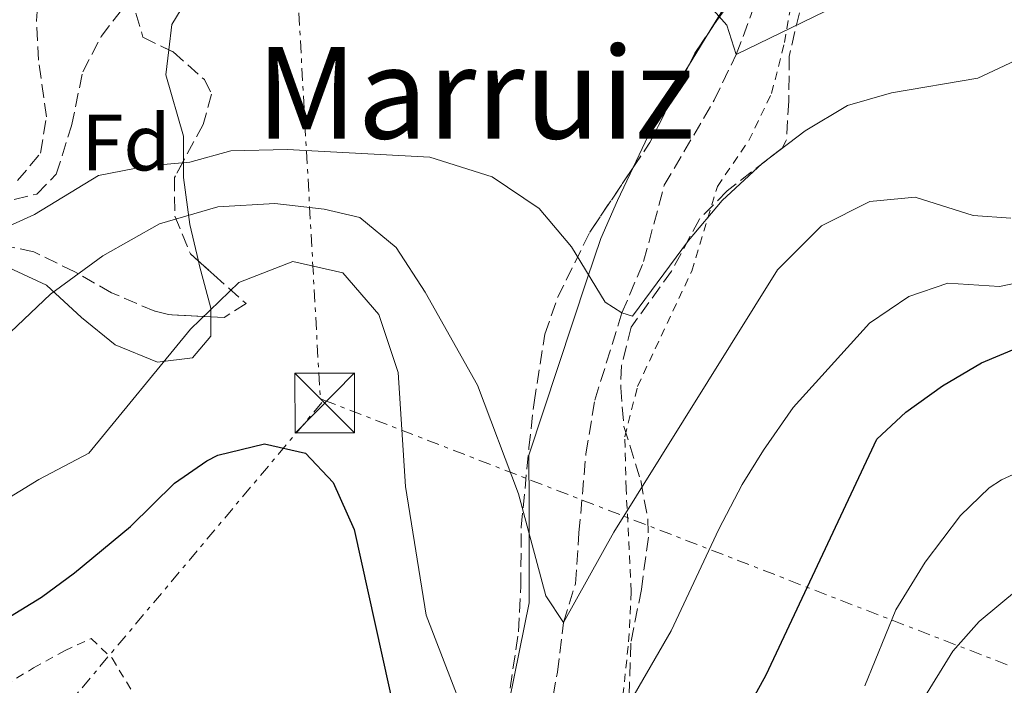
# Model space of a CAD drawing. Units: metres. Extents: x 579756 to 583177, y 4763598 to 4765952.
# Drawn here: x 580842 to 580966, y 4763816 to 4763899 of the extents above; entities that cross this region are included whole.
import ezdxf
from ezdxf.enums import TextEntityAlignment as Align

# ---------------------------------------------------------------- set-up
doc = ezdxf.new("R2010")
doc.units = ezdxf.units.M
doc.header["$MEASUREMENT"] = 0
for name, pattern in [('DGN Style 2', [1.7399219301090239, 1.043953158065414, -0.6959687720436097]), ('DGN Style 3', [2.435890702152634, 1.739921930109024, -0.6959687720436097]), ('DGN Style 7', [3.4798438602180486, 1.565929737098122, -0.6959687720436097, 0.5219765790327072, -0.6959687720436097])]:
    doc.linetypes.add(name, pattern=pattern)
for name, color, linetype, lineweight in [('Curva de nivel directora', 30, 'Continuous', 30), ('Curva de nivel intermedia', 30, 'Continuous', 0), ('Etiqueta de zona arbolada', 92, 'Continuous', 0), ('Línea de cambio de uso (parcela vista)', 92, 'Continuous', 0), ('Línea eléctrica', 6, 'DGN Style 7', 0), ('Tela metálica o alambrada', 7, 'DGN Style 2', 0), ('Texto de rotulación de espacio menor sin especificar', 7, 'Continuous', 0), ('Torre eléctrica', 7, 'Continuous', 0), ('Transformador', 7, 'Continuous', 0), ('Vaguada', 142, 'DGN Style 3', 13), ('Zona arbolada', 92, 'DGN Style 3', 0)]:
    doc.layers.add(name, color=color, linetype=linetype, lineweight=lineweight)
doc.styles.add('Style-Arial', font='arial.ttf')

# ---------------------------------------------------------------- blocks, each defined once
blk = doc.blocks.new('5TME')
at = {"layer": 'Transformador', "color": 7, "linetype": 'Continuous', "lineweight": 0}
for p, q in [((-0.375, 0.375), (0.375, -0.375)), ((0.3723, 0.3776), (-0.3716, -0.3784))]:
    blk.add_line(p, q, dxfattribs=at)
at = {"layer": 'Transformador', "color": 7, "linetype": 'Continuous', "lineweight": 0, "flags": 128}
blk.add_lwpolyline([(-0.375, -0.375), (0.375, -0.375), (0.375, 0.375), (-0.375, 0.375), (-0.3716, -0.3784)], dxfattribs=at)

msp = doc.modelspace()

# ---------------------------------------------------------------- linework, layer by layer
at = {"layer": 'Curva de nivel directora', "color": 30, "linetype": 'Continuous', "lineweight": 30, "elevation": 325, "flags": 128}
for points in [[(580931.7299999995, 4763809.570000002), (580935.9299999995, 4763817.170000001), (580949.8099999998, 4763846.770000001), (580953.4600000001, 4763850.180000001), (580958.0499999988, 4763853.49), (580962.9699999985, 4763856.369999999), (580967.5799999996, 4763858.300000003)], [(580815.8099999985, 4763813.410000001), (580827.6999999997, 4763817.720000001), (580834.4299999998, 4763820.86), (580839.7000000004, 4763823.76), (580844.8899999983, 4763826.930000001), (580849.0500000002, 4763829.970000002), (580856.0899999987, 4763835.810000001), (580861.6099999996, 4763841.25), (580865.6699999988, 4763844.070000002), (580867.05, 4763844.770000001), (580872.9299999987, 4763846.210000002), (580878.0499999993, 4763845.01), (580881.5299999996, 4763841.350000001), (580884.1799999983, 4763835.420000001), (580890.3299999996, 4763807.57)]]:
    msp.add_lwpolyline(points, dxfattribs=at)
at = {"layer": 'Curva de nivel intermedia', "color": 30, "linetype": 'Continuous', "lineweight": 0, "flags": 128}
for points, elevation in [([(580990.4500000001, 4763912.519999999), (580964.2800000005, 4763910.730000001), (580932.1600000008, 4763895.08), (580930.9699999995, 4763898.770000001), (580928.2900000018, 4763901.810000001), (580921.4900000001, 4763905.810000001), (580908.0900000002, 4763911.49), (580900.6900000018, 4763914.130000001), (580895.01, 4763916.689999999), (580889.5300000015, 4763918.21), (580878.2900000007, 4763916.529999998), (580881.2500000002, 4763920.21), (580890.6100000012, 4763927.81), (580896.4100000014, 4763931.970000001), (580901.55, 4763938.579999999), (580902.2499999997, 4763943.809999999), (580903.610000001, 4763949.730000001), (580905.4900000007, 4763954.369999998), (580908.7300000017, 4763959.25), (580913.05, 4763963.890000001), (580918.5300000008, 4763968.210000001), (580930.29, 4763975.17), (580938.130000001, 4763980.52)], 305.0000000000002), ([(580976.5300000014, 4763898.689999999), (580962.4900000001, 4763892.13), (580951.6500000017, 4763890.289999997), (580946.1300000009, 4763888.689999999), (580940.810000001, 4763885.489999998), (580935.4100000008, 4763881.409999999), (580930.4100000008, 4763876.77), (580926.1700000007, 4763871.729999999), (580919.1299999999, 4763862.210000002), (580917.810000001, 4763862.640000001), (580915.690000002, 4763863.970000001), (580911.49, 4763870.929999999), (580907.4100000008, 4763875.730000001), (580901.53, 4763879.730000001), (580893.6900000012, 4763882.21), (580875.7699999996, 4763883.17), (580868.6900000006, 4763883.01), (580863.5300000019, 4763881.57), (580858.2900000004, 4763881.09), (580852.0499999998, 4763879.890000001), (580844.05, 4763875.01), (580838.3700000005, 4763872.449999998)], 310), ([(580966.650000002, 4763874.529999999), (580961.9300000012, 4763874.850000001), (580954.6500000014, 4763877.17), (580948.9300000014, 4763876.609999998), (580942.8499999995, 4763873.570000002), (580937.3300000009, 4763868.05), (580916.8099999997, 4763835.09), (580910.4500000007, 4763823.730000001), (580908.2500000012, 4763827.09), (580904.8100000012, 4763839.890000001), (580899.6500000001, 4763853.57), (580893.0900000001, 4763865.249999999), (580889.450000001, 4763870.849999999), (580884.8900000014, 4763874.609999998), (580880.4099999998, 4763875.649999999), (580874.2100000016, 4763876.369999999), (580867.05, 4763875.970000002), (580859.7300000021, 4763873.81), (580852.6100000008, 4763869.810000001), (580846.0500000005, 4763865.01), (580840.1699999998, 4763859.409999998)], 315.0000000000005), ([(580900.7300000021, 4763805.25), (580893.2100000007, 4763824.689999999), (580890.6100000012, 4763840.850000001), (580889.6900000002, 4763855.17), (580887.2899999997, 4763862.449999998), (580882.7700000001, 4763867.649999999), (580876.4900000015, 4763869.09), (580869.690000002, 4763866.449999999), (580863.6100000001, 4763860.609999999), (580850.8499999995, 4763845.01), (580844.5700000009, 4763841.730000001), (580830.2099999998, 4763832.929999999), (580812.2900000004, 4763825.250000001), (580807.7700000008, 4763822.850000001), (580800.1300000009, 4763817.329999999), (580793.9300000007, 4763813.890000001)], 320.0000000000002), ([(580969.2900000017, 4763866.77), (580965.2100000003, 4763865.970000002), (580958.7300000004, 4763866.369999999), (580953.850000001, 4763864.689999999), (580948.8900000012, 4763861.329999999), (580939.3300000014, 4763850.77), (580935.5700000018, 4763845.41), (580932.8899999995, 4763841.09), (580929.9700000006, 4763835.49), (580923.9700000011, 4763822.689999999), (580917.3300000004, 4763811.17)], 320.0000000000002), ([(580963.9299999995, 4763840.66), (580965.4900000019, 4763841.65), (580970.0200000004, 4763843.77)], 330.0000000000002), ([(580948.3300000002, 4763815.81), (580952.2100000004, 4763825.329999999), (580955.8899999995, 4763831.33), (580960.3300000009, 4763837.17), (580963.9299999995, 4763840.66)], 330.0000000000002), ([(580955.4900000017, 4763813.810000001), (580959.3699999999, 4763820.13), (580962.6700000011, 4763823.880000001), (580967.6199999999, 4763827.98)], 335)]:
    msp.add_lwpolyline(points, dxfattribs=dict(at, elevation=elevation))
at = {"layer": 'Línea de cambio de uso (parcela vista)', "color": 92, "linetype": 'Continuous', "lineweight": 0, "extrusion": (-0.1869352721436515, 0.2438470285493094, 0.9516269388243752), "elevation": 1053357.762777965, "flags": 128}
msp.add_lwpolyline([(-3359409.948611317, -3261442.535220202), (-3359421.120091744, -3261447.031472796), (-3359426.908504096, -3261451.425204972)], dxfattribs=at)
at = {"layer": 'Línea de cambio de uso (parcela vista)', "color": 92, "linetype": 'Continuous', "lineweight": 0, "extrusion": (-0.8469191389211028, 0.5284255676175944, 0.05911337934140432), "elevation": 2025383.867330401, "flags": 128}
msp.add_lwpolyline([(-4349214.558421431, -119629.5291892989), (-4349216.305098871, -119629.8044706903), (-4349219.928827604, -119630.2237038137)], dxfattribs=at)
at = {"layer": 'Línea de cambio de uso (parcela vista)', "color": 92, "linetype": 'Continuous', "lineweight": 0, "extrusion": (0.3764170471523994, -0.05961026507631179, 0.924530595984038), "elevation": -65022.65893818749, "flags": 128}
msp.add_lwpolyline([(4796109.121342249, 158549.3555148569), (4796115.858344787, 158547.1960210389), (4796122.823287143, 158544.0861400269)], dxfattribs=at)
at = {"layer": 'Línea de cambio de uso (parcela vista)', "color": 92, "linetype": 'Continuous', "lineweight": 0}
for points in [[(580860.9079, 4763895.672499999, 307.9925999999978), (580861.29, 4763898.850000001, 307.5200000000041), (580864.0899999999, 4763903.49, 306.9400000000023), (580869.3700000001, 4763906.609999999, 306.6399999999995), (580882.7300000004, 4763911.09, 305.7400000000052), (580889.7699999996, 4763914.050000001, 305.5599999999977), (580896.0099999999, 4763914.930000001, 304.5599999999977), (580908.0499999998, 4763914.130000001, 303.679999999993), (580913.8899999997, 4763914.050000001, 303.5599999999977), (580919.3300000001, 4763915.65, 303.3999999999942), (580924.5300000003, 4763918.850000001, 303.0800000000018), (580926.6799999997, 4763920.84, 303.0500000000029)], [(580862.7300000004, 4763881.7158, 311.6288000000059), (580862.7300000004, 4763884.850000001, 310.5800000000018), (580860.5300000003, 4763892.529999999, 308.4600000000065), (580860.9079, 4763895.672499999, 307.9925999999978)], [(580864.6229999998, 4763869.146500001, 315.5160999999935), (580863.5300000003, 4763873.730000001, 314), (580862.7300000004, 4763879.65, 312.320000000007), (580862.7300000004, 4763881.7158, 311.6288000000059)], [(580902.2982000001, 4763781.127599999, 321.8568999999989), (580902.0499999998, 4763784.449999999, 321.1600000000035), (580902.4900000002, 4763802.609999999, 319.5599999999977), (580903.6900000004, 4763814.050000001, 318.3399999999965), (580906.1699999999, 4763826.210000001, 316.3000000000029), (580906.1699999999, 4763838.449999999, 314.820000000007), (580906.1299999999, 4763844.77, 313.2200000000012), (580909.8099999996, 4763855.890000001, 312.3000000000029), (580913.4500000002, 4763866.930000001, 310.5800000000018), (580915.1699999999, 4763871.970000001, 310.3000000000029), (580917.25, 4763876.77, 309.5), (580919.2242999999, 4763880.908199999, 308.9630000000034)], [(580813.4199999999, 4763870.82, 313.3800000000047), (580824.0499999998, 4763869.25, 312.7400000000052), (580834.9699999997, 4763869.17, 312.8000000000029), (580840.2100000001, 4763868.609999999, 313.8000000000029), (580845.5300000003, 4763866.130000001, 314.9400000000023), (580849.9299999997, 4763862.050000001, 317.6000000000058), (580854.1699999999, 4763858.609999999, 319.6399999999995), (580859.4900000002, 4763856.449999999, 320.6999999999971), (580863.8899999997, 4763857.01, 320.4400000000023), (580866.1699999999, 4763859.730000001, 319.8000000000029), (580866.1699999999, 4763862.147, 318.5639999999985)], [(580866.1699999999, 4763862.147, 318.5639999999985), (580866.1699999999, 4763863.25, 318), (580864.7699999996, 4763868.529999999, 315.7200000000012), (580864.6229999998, 4763869.146500001, 315.5160999999935)]]:
    msp.add_polyline3d(points, dxfattribs=at)
at = {"layer": 'Línea eléctrica', "color": 6, "linetype": 'DGN Style 7', "lineweight": 0, "extrusion": (-0.003338498994778024, 0.1081195374109139, 0.9941322950465457), "elevation": 513447.4352061562, "flags": 128}
msp.add_lwpolyline([(-727627.7182430539, -4715904.138856486), (-727628.012342654, -4715892.160021673), (-727630.6348104404, -4715785.345539184), (-727631.0793493344, -4715785.160646862)], dxfattribs=at)
at = {"layer": 'Línea eléctrica', "color": 6, "linetype": 'DGN Style 7', "lineweight": 0, "extrusion": (0.2182489680819112, 0.05619690642252208, 0.9742737272654535), "elevation": 394805.1146990007, "flags": 128}
msp.add_lwpolyline([(4468361.430335063, -1705102.668325023), (4468390.767206141, -1705131.110703533), (4468460.616183733, -1705231.569061526), (4468524.109103621, -1705322.885992025)], dxfattribs=at)
at = {"layer": 'Línea eléctrica', "color": 6, "linetype": 'DGN Style 7', "lineweight": 0, "extrusion": (-0.3124097978188807, -0.5621731546314613, 0.7657424256487799), "elevation": -2859334.78876837, "flags": 128}
msp.add_lwpolyline([(-1806302.32989514, 3404876.120577205), (-1805974.933524289, 3404935.438241974), (-1805810.427503381, 3404881.173851399)], dxfattribs=at)
at = {"layer": 'Tela metálica o alambrada', "color": 7, "linetype": 'DGN Style 2', "lineweight": 0}
for points in [[(580932.0099999999, 4763781.279999999, 330.6399999999995), (580925.1699999999, 4763787.17, 326.1999999999971), (580917.8499999996, 4763799.49, 323.1600000000035), (580917.5700000003, 4763811.09, 320.679999999993), (580918.6500000004, 4763821.33, 318.9799999999959), (580918.9699999997, 4763827.65, 317.7400000000052), (580918.3300000001, 4763840.529999999, 315.8800000000047), (580918.1699999999, 4763847.09, 314.5399999999936), (580919.7699999996, 4763853.41, 313.2799999999988), (580926.5700000003, 4763867.890000001, 311.1999999999971), (580929.8099999996, 4763878.529999999, 310.3800000000047), (580933.7300000004, 4763884.289999999, 309.179999999993), (580936.6100000005, 4763890.210000001, 308.2599999999948), (580938.2100000001, 4763896.609999999, 307.1399999999995), (580939.1299999999, 4763901.730000001, 306.4799999999959), (580944.2045999998, 4763910.069599999, 304.5130999999965)], [(580823.3700000001, 4763805.789999999, 327.9199999999983), (580830.7100000001, 4763809.76, 327.9199999999983), (580837.3300000001, 4763814.01, 327.929999999993), (580843.9100000003, 4763818.050000001, 328), (580847.8099999996, 4763820.199999999, 328.1699999999983), (580851.1299999999, 4763821.720000001, 328.3300000000018), (580853.7800000003, 4763819.26, 328.6999999999971), (580857.7199999997, 4763812.779999999, 329.8999999999942), (580863.0099999999, 4763803.600000001, 332), (580866.8499999996, 4763796.970000001, 333.5200000000041), (580869.0499999998, 4763793.08, 334.8300000000018), (580870.5800000001, 4763789.369999999, 335.4499999999971)]]:
    msp.add_polyline3d(points, dxfattribs=at)
at = {"layer": 'Vaguada', "color": 142, "linetype": 'DGN Style 3', "lineweight": 13}
for points in [[(580848.6900000004, 4763886.130000001, 305.3999999999942), (580850.0899999999, 4763892.930000001, 305.320000000007), (580852.4100000003, 4763897.34, 305.3300000000018), (580858.9199999999, 4763905.880000001, 305.2799999999988), (580861.1699999999, 4763908.130000001, 305.2599999999948), (580865.2699999996, 4763911.039999999, 305.2200000000012), (580867.6900000004, 4763912.210000001, 305.1999999999971), (580878.29, 4763916.529999999, 304.8399999999965), (580884.1699999999, 4763918.609999999, 304.3999999999942), (580890.0099999999, 4763920.210000001, 304), (580900.6900000004, 4763922.289999999, 302.9600000000065), (580912.6900000004, 4763923.890000001, 301.9199999999983), (580918.25, 4763924.050000001, 300.5399999999936), (580923.0700000003, 4763925.220000001, 300.3300000000018), (580928.2000000002, 4763928.59, 300.2899999999936), (580938.8899999997, 4763937.17, 299.9600000000065), (580944.7699999996, 4763940.529999999, 299.5200000000041), (580949.5300000003, 4763941.980000001, 299.0200000000041), (580958.29, 4763943.08, 298.320000000007), (580963.29, 4763942.380000001, 298.0399999999936), (580967.3899999997, 4763938.59, 298.4499999999971)], [(580907.8899999997, 4763807.33, 317.8099999999977), (580909.7000000002, 4763817.49, 316.5599999999977), (580910.4500000002, 4763823.730000001, 315.0500000000029), (580911.9699999997, 4763828.609999999, 314.0899999999965), (580912.4100000003, 4763835.01, 313.25), (580913.29, 4763844.939999999, 312.4499999999971), (580914.4000000004, 4763851.680000001, 311.9499999999971), (580917.8099999996, 4763862.640000001, 310.2799999999988), (580920.5300000003, 4763869.09, 309.4900000000052), (580923.1200000001, 4763878.66, 308.1999999999971), (580929.3899999997, 4763889.350000001, 306.5599999999977), (580932.1600000003, 4763895.08, 305.6000000000058), (580937.8499999996, 4763910.289999999, 302.8500000000058), (580941.1699999999, 4763914, 302.5099999999948), (580945.6299999999, 4763917.619999999, 301.8000000000029), (580950.8499999996, 4763920.25, 301), (580956.29, 4763920.380000001, 300.75), (580961.4500000002, 4763919.09, 300.4499999999971), (580966.1299999999, 4763919.890000001, 300.25)], [(580708.3300000001, 4763802.180000001, 319.4900000000052), (580719.7699999996, 4763819.57, 318.320000000007), (580722.7300000004, 4763823.560000001, 317.7599999999948), (580731.3300000001, 4763834.850000001, 314.8000000000029), (580736.2100000001, 4763839.890000001, 314), (580740.3700000001, 4763842.77, 313.4799999999959), (580744.7699999996, 4763845.140000001, 313.1999999999971), (580756.0899999999, 4763849.01, 313.1600000000035), (580760.6900000004, 4763850.99, 313.1199999999953), (580766.9699999997, 4763855.57, 313), (580772.6100000005, 4763859.57, 312.0399999999936), (580779.6100000005, 4763862.689999999, 311.5599999999977), (580790.3700000001, 4763868.210000001, 310.5200000000041), (580801.6100000005, 4763874.609999999, 309.9600000000065), (580806.2800000003, 4763876.33, 309.4100000000035), (580812.4199999999, 4763876.779999999, 308.8000000000029), (580818.0499999998, 4763876.609999999, 308.6000000000058), (580823.1299999999, 4763876.369999999, 308.5399999999936), (580829.4100000003, 4763875.33, 308.5200000000041), (580834.1299999999, 4763875.970000001, 308.320000000007), (580839.1299999999, 4763876.289999999, 306.820000000007), (580844.3300000001, 4763877.57, 306.0800000000018), (580846.7699999996, 4763880.050000001, 305.7799999999988), (580848.6900000004, 4763886.130000001, 305.3999999999942)]]:
    msp.add_polyline3d(points, dxfattribs=at)
at = {"layer": 'Zona arbolada', "color": 92, "linetype": 'DGN Style 3', "lineweight": 0, "extrusion": (0.2103435081436828, -0.0536421715526247, 0.9761547653998967), "elevation": -133050.159722718, "flags": 128}
msp.add_lwpolyline([(4759704.067487492, 599727.567758769), (4759705.784697901, 599727.1803363763), (4759709.197401283, 599725.9392948471)], dxfattribs=at)
at = {"layer": 'Zona arbolada', "color": 92, "linetype": 'DGN Style 3', "lineweight": 0, "extrusion": (0.3529499568692568, -0.1280825893340288, 0.9268339539828483), "elevation": -404847.8041062001, "flags": 128}
msp.add_lwpolyline([(4676299.955490752, 1000172.750247101), (4676303.627145748, 1000171.770944988), (4676314.333231472, 1000170.396939113)], dxfattribs=at)
at = {"layer": 'Zona arbolada', "color": 92, "linetype": 'DGN Style 3', "lineweight": 0, "extrusion": (-0.2751859135321432, 0.2916297308177574, 0.9160921422524277), "elevation": 1229712.176142755, "flags": 128}
msp.add_lwpolyline([(-3691964.596187402, -2808748.323028512), (-3691973.16909613, -2808751.81458059), (-3691982.721369206, -2808754.189584193)], dxfattribs=at)
at = {"layer": 'Zona arbolada', "color": 92, "linetype": 'DGN Style 3', "lineweight": 0}
for points in [[(580928.9872000003, 4763898.2575, 308.4005999999936), (580929.7400000002, 4763899.380000001, 308.3000000000029), (580933.3300000001, 4763904.210000001, 307.8500000000058), (580937.0499999998, 4763908.289999999, 307.8300000000018), (580940.4100000003, 4763908.369999999, 308.070000000007), (580941.2100000001, 4763905.09, 308.9499999999971), (580938.8099999996, 4763894.850000001, 310.8099999999977), (580938.7699999996, 4763889.25, 312.4700000000012), (580938.4500000002, 4763884.289999999, 313.3500000000058), (580937.9299999997, 4763883.33, 313.429999999993), (580931.0099999999, 4763877.970000001, 313.3300000000018), (580927.54, 4763874.41, 313.9199999999983), (580924.0499999998, 4763867.890000001, 314.2700000000041), (580918.9699999997, 4763860.850000001, 315.0099999999948), (580917.75, 4763856.02, 315.8699999999953), (580917.6500000004, 4763853.25, 316.3899999999995), (580918.0599999996, 4763848.350000001, 317.320000000007), (580920.1699999999, 4763841.57, 318.6100000000006), (580921.0700000003, 4763836.77, 319.8099999999977), (580921.1299999999, 4763834.449999999, 320.4100000000035), (580920.25, 4763827.890000001, 321.8899999999995), (580918.9299999997, 4763821.17, 322.1300000000047), (580918.4500000002, 4763807.01, 323.7899999999936)], [(580941.2100000001, 4763905.09, 308.9499999999971), (580938.8099999996, 4763894.850000001, 310.8099999999977), (580938.7699999996, 4763889.25, 312.4700000000012), (580938.4500000002, 4763884.289999999, 313.3500000000058), (580937.9299999997, 4763883.33, 313.429999999993), (580931.0099999999, 4763877.970000001, 313.3300000000018), (580927.54, 4763874.41, 313.9199999999983), (580924.0499999998, 4763867.890000001, 314.2700000000041), (580918.9699999997, 4763860.850000001, 315.0099999999948), (580917.75, 4763856.02, 315.8699999999953), (580917.6500000004, 4763853.25, 316.3899999999995), (580918.0599999996, 4763848.350000001, 317.320000000007), (580920.1699999999, 4763841.57, 318.6100000000006), (580921.0700000003, 4763836.77, 319.8099999999977), (580921.1299999999, 4763834.449999999, 320.4100000000035), (580920.25, 4763827.890000001, 321.8899999999995), (580918.9299999997, 4763821.17, 322.1300000000047), (580918.4500000002, 4763807.01, 323.7899999999936)], [(580903.0499999998, 4763810.689999999, 320.429999999993), (580904.8200000003, 4763822.59, 317.25), (580905.0999999996, 4763828.300000001, 316.6300000000047), (580905.1699999999, 4763835.730000001, 316.5299999999988), (580906.1200000001, 4763845.67, 316.0200000000041), (580906.7699999996, 4763851.369999999, 315.0299999999988), (580908.1299999999, 4763859.970000001, 313.1300000000047), (580909.7300000004, 4763864.560000001, 311.9900000000052), (580913.7699999996, 4763872.77, 310.5899999999965), (580921.3300000001, 4763884.050000001, 309.2700000000041), (580926.9699999997, 4763895.25, 308.6699999999983), (580929.7400000002, 4763899.380000001, 308.3000000000029), (580933.3300000001, 4763904.210000001, 307.8500000000058)], [(580841.8899999997, 4763879.25, 316.5899999999965), (580844.7699999996, 4763882.689999999, 316.2700000000041), (580845.5300000003, 4763887.25, 316.0099999999948), (580844.5300000003, 4763894.369999999, 315.0899999999965), (580844.2800000003, 4763899.33, 314.4700000000012), (580844.4900000002, 4763902.689999999, 314.0500000000029)], [(580841.8899999997, 4763879.25, 316.5899999999965), (580844.7699999996, 4763882.689999999, 316.2700000000041), (580845.5300000003, 4763887.25, 316.0099999999948), (580844.5300000003, 4763894.369999999, 315.0899999999965), (580844.2800000003, 4763899.33, 314.4700000000012), (580844.4900000002, 4763902.689999999, 314.0500000000029)], [(580856.7699999996, 4763900.289999999, 314.9700000000012), (580857.6500000004, 4763897.25, 315.1699999999983), (580861.4500000002, 4763895.41, 315.5299999999988), (580865.3600000005, 4763891.949999999, 316.070000000007), (580866.25, 4763890.130000001, 316.3300000000018), (580865.2100000001, 4763886.289999999, 316.929999999993), (580861.6100000005, 4763879.65, 317.6100000000006), (580861.6399999997, 4763874.800000001, 318.8699999999953), (580863.6100000005, 4763870.050000001, 320.0099999999948), (580866.5700000003, 4763867.41, 320.929999999993), (580870.6100000005, 4763863.810000001, 322.7299999999959), (580867.8600000005, 4763862.060000001, 322.6900000000023), (580860.8700000001, 4763862.42, 321.7100000000065), (580859.1299999999, 4763862.850000001, 321.3300000000018), (580853.6900000004, 4763865.17, 319.7899999999936), (580849.0899999999, 4763867.810000001, 318.7100000000065), (580843.9299999997, 4763870.289999999, 317.9100000000035), (580838.9299999997, 4763871.41, 317.6100000000006)], [(580856.7699999996, 4763900.289999999, 314.9700000000012), (580857.6500000004, 4763897.25, 315.1699999999983), (580860.9079, 4763895.672499999, 315.4786000000022)], [(580860.9079, 4763895.672499999, 315.4786000000022), (580861.4500000002, 4763895.41, 315.5299999999988), (580865.3600000005, 4763891.949999999, 316.070000000007), (580866.25, 4763890.130000001, 316.3300000000018), (580865.2100000001, 4763886.289999999, 316.929999999993), (580862.7300000004, 4763881.7158, 317.3984000000055)], [(580862.7300000004, 4763881.7158, 317.3984000000055), (580861.6100000005, 4763879.65, 317.6100000000006), (580861.6399999997, 4763874.800000001, 318.8699999999953), (580863.6100000005, 4763870.050000001, 320.0099999999948), (580864.6229999998, 4763869.146500001, 320.3248000000021)], [(580866.1699999999, 4763862.147, 322.4530999999988), (580860.8700000001, 4763862.42, 321.7100000000065), (580859.1299999999, 4763862.850000001, 321.3300000000018), (580853.6900000004, 4763865.17, 319.7899999999936), (580849.0899999999, 4763867.810000001, 318.7100000000065), (580843.9299999997, 4763870.289999999, 317.9100000000035), (580838.9299999997, 4763871.41, 317.6100000000006)], [(580864.6229999998, 4763869.146500001, 320.3248000000021), (580866.5700000003, 4763867.41, 320.929999999993), (580870.6100000005, 4763863.810000001, 322.7299999999959), (580867.8600000005, 4763862.060000001, 322.6900000000023), (580866.1699999999, 4763862.147, 322.4530999999988)], [(580902.2982000001, 4763781.127599999, 328.7081000000035), (580899.8300000001, 4763784.869999999, 328.1199999999953), (580898.7199999997, 4763787.100000001, 327.8500000000058), (580898.1699999999, 4763789.480000001, 327.7200000000012), (580897.8799999999, 4763793.609999999, 327.6699999999983), (580898.1699999999, 4763798.369999999, 325.2899999999936), (580903.0499999998, 4763810.689999999, 320.429999999993), (580904.8200000003, 4763822.59, 317.25), (580905.0999999996, 4763828.300000001, 316.6300000000047), (580905.1699999999, 4763835.730000001, 316.5299999999988), (580906.1200000001, 4763845.67, 316.0200000000041), (580906.7699999996, 4763851.369999999, 315.0299999999988), (580908.1299999999, 4763859.970000001, 313.1300000000047), (580909.7300000004, 4763864.560000001, 311.9900000000052)]]:
    msp.add_polyline3d(points, dxfattribs=at)

# ---------------------------------------------------------------- block references
at = {"layer": 'Torre eléctrica', "color": 7, "linetype": 'Continuous', "lineweight": 0, "xscale": 10, "yscale": 10, "zscale": 10}
msp.add_blockref('5TME', (580880.4899999985, 4763851.33, 323.2400000000052), dxfattribs=at)
msp.add_blockref('5TME', (580880.4899999985, 4763851.33, 323.2400000000052), dxfattribs=at)

# ---------------------------------------------------------------- texts
at = {"layer": 'Etiqueta de zona arbolada', "color": 92, "linetype": 'Continuous', "lineweight": 0, "style": 'Style-Arial'}
msp.add_text('Fd', height=7.000000000000002, dxfattribs=at).set_placement((580855.5174413666, 4763884.03001, 307.8500000000058), align=Align.MIDDLE_CENTER)
at = {"layer": 'Texto de rotulación de espacio menor sin especificar', "color": 7, "linetype": 'Continuous', "lineweight": 0, "style": 'Style-Arial'}
msp.add_text('Marruiz', height=11.5, dxfattribs=at).set_placement((580899.366522936, 4763890.280009999, 308.8399999999965), align=Align.MIDDLE_CENTER)

doc.saveas('drawing.dxf')
